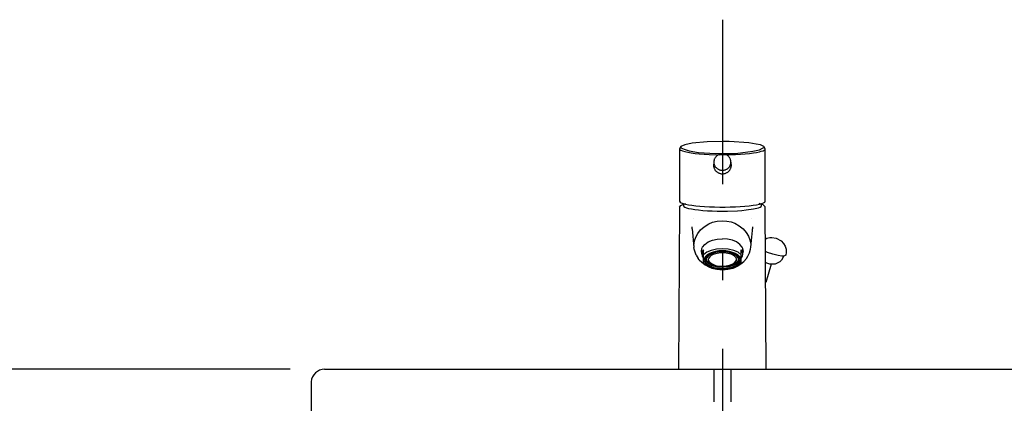
# Model space of a CAD drawing. Extents: x 223 to 4223, y -320 to 2450.
# Drawn here: x 1013 to 1588, y 1115 to 1339 of the extents above; entities that cross this region are included whole.
import ezdxf

# ---------------------------------------------------------------- set-up
doc = ezdxf.new("R2010")
doc.units = 0
doc.header["$LTSCALE"] = 8
doc.linetypes.add('CENTER2', pattern=[24, 12, -5, 2, -5])
for name, color, linetype in [('2-0', 5, 'CONTINUOUS'), ('8-1', 3, 'CONTINUOUS'), ('A-1', 1, 'CENTER2'), ('B-0', 7, 'CONTINUOUS')]:
    doc.layers.add(name, color=color, linetype=linetype)

msp = doc.modelspace()

# ---------------------------------------------------------------- linework, layer by layer
at = {"layer": '2-0', "color": 5, "linetype": 'CONTINUOUS'}
for p, q in [((1399.11, 1264.89), (1398.38, 1263.54)), ((1401.43, 1265.88), (1399.11, 1264.89)), ((1399.11, 1264.89), (1399.14, 1264.09)), ((1399.14, 1264.09), (1401.07, 1263.29)), ((1405.73, 1266.79), (1401.43, 1265.88)), ((1414.41, 1267.61), (1405.73, 1266.79)), ((1423.19, 1267.87), (1414.41, 1267.61)), ((1427.37, 1267.8), (1423.19, 1267.87)), ((1438.77, 1267.09), (1427.37, 1267.8)), ((1443.06, 1266.32), (1438.77, 1267.09)), ((1445.51, 1265.87), (1443.06, 1266.32)), ((1447.51, 1264.97), (1445.51, 1265.87)), ((1446.86, 1263.84), (1447.88, 1264.39)), ((1448.39, 1263.57), (1447.51, 1264.97)), ((1398.38, 1263.54), (1398.39, 1232.9)), ((1398.38, 1263.54), (1398.57, 1263.1)), ((1398.57, 1263.1), (1399.16, 1262.67)), ((1399.16, 1262.67), (1400.12, 1262.26)), ((1400.12, 1262.26), (1401.45, 1261.87)), ((1401.07, 1263.29), (1403.95, 1262.4)), ((1401.45, 1261.87), (1403.12, 1261.5)), ((1403.12, 1261.5), (1405.11, 1261.16)), ((1403.95, 1262.4), (1409.49, 1261.39)), ((1405.11, 1261.16), (1407.39, 1260.86)), ((1407.39, 1260.86), (1409.91, 1260.6)), ((1409.49, 1261.39), (1419.33, 1260.84)), ((1409.91, 1260.6), (1412.65, 1260.39)), ((1412.65, 1260.39), (1415.56, 1260.23)), ((1415.56, 1260.23), (1421.39, 1260.09)), ((1419.09, 1258.26), (1418.93, 1257.99)), ((1419.28, 1258.53), (1419.09, 1258.26)), ((1419.48, 1258.78), (1419.28, 1258.53)), ((1419.33, 1260.84), (1432.46, 1261.04)), ((1419.7, 1259.02), (1419.48, 1258.78)), ((1419.93, 1259.24), (1419.7, 1259.02)), ((1420.18, 1259.45), (1419.93, 1259.24)), ((1420.45, 1259.65), (1420.18, 1259.45)), ((1420.73, 1259.82), (1420.45, 1259.65)), ((1421.02, 1259.98), (1420.73, 1259.82)), ((1421.31, 1260.12), (1421.02, 1259.98)), ((1421.62, 1260.24), (1421.31, 1260.12)), ((1421.39, 1260.09), (1424.79, 1260.12)), ((1421.94, 1260.34), (1421.62, 1260.24)), ((1422.26, 1260.42), (1421.94, 1260.34)), ((1422.59, 1260.48), (1422.26, 1260.42)), ((1422.92, 1260.52), (1422.59, 1260.48)), ((1423.25, 1260.53), (1422.92, 1260.52)), ((1423.59, 1260.53), (1423.25, 1260.53)), ((1423.92, 1260.51), (1423.59, 1260.53)), ((1424.25, 1260.46), (1423.92, 1260.51)), ((1424.57, 1260.39), (1424.25, 1260.46)), ((1424.89, 1260.31), (1424.57, 1260.39)), ((1424.79, 1260.12), (1428.36, 1260.25)), ((1425.21, 1260.2), (1424.89, 1260.31)), ((1425.51, 1260.07), (1425.21, 1260.2)), ((1425.81, 1259.92), (1425.51, 1260.07)), ((1426.09, 1259.76), (1425.81, 1259.92)), ((1426.37, 1259.58), (1426.09, 1259.76)), ((1426.63, 1259.38), (1426.37, 1259.58)), ((1426.87, 1259.16), (1426.63, 1259.38)), ((1427.1, 1258.93), (1426.87, 1259.16)), ((1427.31, 1258.69), (1427.1, 1258.93)), ((1427.51, 1258.43), (1427.31, 1258.69)), ((1427.68, 1258.16), (1427.51, 1258.43)), ((1427.84, 1257.88), (1427.68, 1258.16)), ((1428.36, 1260.25), (1430.96, 1260.22)), ((1430.96, 1260.22), (1433.88, 1260.38)), ((1432.46, 1261.04), (1441.03, 1262.11)), ((1433.88, 1260.38), (1436.63, 1260.59)), ((1436.63, 1260.59), (1439.18, 1260.84)), ((1439.18, 1260.84), (1441.47, 1261.14)), ((1441.03, 1262.11), (1445.05, 1262.9)), ((1441.47, 1261.14), (1443.24, 1261.42)), ((1443.24, 1261.42), (1445.1, 1261.85)), ((1445.05, 1262.9), (1446.86, 1263.84)), ((1445.1, 1261.85), (1446.05, 1262.07)), ((1446.05, 1262.07), (1447.06, 1262.42)), ((1447.06, 1262.42), (1447.79, 1262.79)), ((1447.79, 1262.79), (1448.23, 1263.16)), ((1448.23, 1263.16), (1448.39, 1263.57)), ((1448.38, 1233.14), (1448.39, 1263.57)), ((1418.37, 1255.77), (1418.25, 1253.59)), ((1418.25, 1253.59), (1418.27, 1253.27)), ((1418.27, 1253.27), (1418.31, 1252.96)), ((1418.31, 1252.96), (1418.38, 1252.65)), ((1418.38, 1256.17), (1418.36, 1255.85)), ((1418.36, 1255.85), (1418.36, 1255.77)), ((1418.36, 1255.77), (1418.37, 1255.46)), ((1418.37, 1255.46), (1418.4, 1255.14)), ((1418.41, 1256.48), (1418.38, 1256.17)), ((1418.38, 1252.65), (1418.47, 1252.34)), ((1418.4, 1255.14), (1418.46, 1254.83)), ((1418.47, 1256.8), (1418.41, 1256.48)), ((1418.46, 1254.83), (1418.53, 1254.52)), ((1418.56, 1257.1), (1418.47, 1256.8)), ((1418.53, 1254.52), (1418.63, 1254.21)), ((1418.66, 1257.41), (1418.56, 1257.1)), ((1418.63, 1254.21), (1418.75, 1253.92)), ((1418.79, 1257.7), (1418.66, 1257.41)), ((1418.75, 1253.92), (1418.89, 1253.63)), ((1418.93, 1257.99), (1418.79, 1257.7)), ((1418.89, 1253.63), (1419.05, 1253.35)), ((1419.05, 1253.35), (1419.23, 1253.08)), ((1419.23, 1253.08), (1419.43, 1252.83)), ((1419.43, 1252.83), (1419.64, 1252.58)), ((1419.64, 1252.58), (1419.87, 1252.36)), ((1419.87, 1252.36), (1420.12, 1252.14)), ((1426.81, 1252.33), (1427.04, 1252.56)), ((1427.04, 1252.56), (1427.26, 1252.8)), ((1427.26, 1252.8), (1427.46, 1253.05)), ((1427.46, 1253.05), (1427.64, 1253.32)), ((1427.64, 1253.32), (1427.8, 1253.59)), ((1427.8, 1253.59), (1427.95, 1253.88)), ((1427.98, 1257.59), (1427.84, 1257.88)), ((1427.95, 1253.88), (1428.07, 1254.18)), ((1428.1, 1257.29), (1427.98, 1257.59)), ((1428.07, 1254.18), (1428.17, 1254.48)), ((1428.19, 1256.99), (1428.1, 1257.29)), ((1428.17, 1254.48), (1428.25, 1254.79)), ((1428.27, 1256.68), (1428.19, 1256.99)), ((1428.22, 1252.27), (1428.32, 1252.57)), ((1428.25, 1254.79), (1428.31, 1255.1)), ((1428.32, 1256.37), (1428.27, 1256.68)), ((1428.31, 1255.1), (1428.34, 1255.42)), ((1428.35, 1256.05), (1428.32, 1256.37)), ((1428.32, 1252.57), (1428.39, 1252.88)), ((1428.34, 1255.42), (1428.36, 1255.73)), ((1428.36, 1255.73), (1428.35, 1256.05)), ((1428.35, 1255.74), (1428.46, 1253.41)), ((1428.39, 1252.88), (1428.44, 1253.2)), ((1428.44, 1253.2), (1428.46, 1253.41)), ((1418.47, 1252.34), (1418.58, 1252.04)), ((1418.58, 1252.04), (1418.71, 1251.75)), ((1418.71, 1251.75), (1418.86, 1251.46)), ((1418.86, 1251.46), (1419.03, 1251.19)), ((1419.03, 1251.19), (1419.23, 1250.93)), ((1419.23, 1250.93), (1419.44, 1250.68)), ((1419.44, 1250.68), (1419.66, 1250.44)), ((1419.66, 1250.44), (1419.91, 1250.22)), ((1419.91, 1250.22), (1420.16, 1250.01)), ((1420.12, 1252.14), (1420.38, 1251.95)), ((1420.16, 1250.01), (1420.44, 1249.82)), ((1420.38, 1251.95), (1420.66, 1251.76)), ((1420.44, 1249.82), (1420.72, 1249.65)), ((1420.66, 1251.76), (1420.94, 1251.6)), ((1420.72, 1249.65), (1421.02, 1249.49)), ((1420.94, 1251.6), (1421.24, 1251.46)), ((1421.02, 1249.49), (1421.33, 1249.36)), ((1421.24, 1251.46), (1421.55, 1251.33)), ((1421.33, 1249.36), (1421.65, 1249.24)), ((1421.55, 1251.33), (1421.86, 1251.23)), ((1421.65, 1249.24), (1421.97, 1249.15)), ((1421.86, 1251.23), (1422.18, 1251.14)), ((1421.97, 1249.15), (1422.3, 1249.07)), ((1422.18, 1251.14), (1422.51, 1251.08)), ((1422.3, 1249.07), (1422.64, 1249.01)), ((1422.51, 1251.08), (1422.84, 1251.04)), ((1422.64, 1249.01), (1422.98, 1248.98)), ((1422.84, 1251.04), (1423.17, 1251.01)), ((1422.98, 1248.98), (1423.32, 1248.97)), ((1423.17, 1251.01), (1423.5, 1251.01)), ((1423.32, 1248.97), (1423.66, 1248.97)), ((1423.5, 1251.01), (1423.84, 1251.03)), ((1423.66, 1248.97), (1424, 1249)), ((1423.84, 1251.03), (1424.17, 1251.07)), ((1424, 1249), (1424.33, 1249.05)), ((1424.17, 1251.07), (1424.49, 1251.13)), ((1424.33, 1249.05), (1424.66, 1249.12)), ((1424.49, 1251.13), (1424.82, 1251.22)), ((1424.66, 1249.12), (1424.99, 1249.22)), ((1424.82, 1251.22), (1425.13, 1251.32)), ((1424.99, 1249.22), (1425.31, 1249.33)), ((1425.13, 1251.32), (1425.44, 1251.44)), ((1425.31, 1249.33), (1425.62, 1249.46)), ((1425.44, 1251.44), (1425.74, 1251.58)), ((1425.62, 1249.46), (1425.92, 1249.61)), ((1425.74, 1251.58), (1426.02, 1251.74)), ((1425.92, 1249.61), (1426.21, 1249.78)), ((1426.02, 1251.74), (1426.3, 1251.92)), ((1426.21, 1249.78), (1426.49, 1249.96)), ((1426.3, 1251.92), (1426.56, 1252.12)), ((1426.49, 1249.96), (1426.75, 1250.17)), ((1426.56, 1252.12), (1426.81, 1252.33)), ((1426.75, 1250.17), (1427, 1250.38)), ((1427, 1250.38), (1427.23, 1250.62)), ((1427.23, 1250.62), (1427.44, 1250.86)), ((1427.44, 1250.86), (1427.64, 1251.12)), ((1427.64, 1251.12), (1427.81, 1251.39)), ((1427.81, 1251.39), (1427.97, 1251.68)), ((1427.97, 1251.68), (1428.11, 1251.97)), ((1428.11, 1251.97), (1428.22, 1252.27)), ((1398.37, 1229.49), (1397.84, 1135)), ((1398.37, 1229.49), (1399.07, 1230.42)), ((1398.39, 1232.9), (1398.7, 1232.48)), ((1398.7, 1232.48), (1399.38, 1232.06)), ((1399.07, 1230.42), (1400.6, 1231.25)), ((1399.38, 1232.06), (1400.42, 1231.66)), ((1400.42, 1231.66), (1401.8, 1231.28)), ((1400.6, 1231.25), (1402.07, 1231.62)), ((1400.76, 1231.71), (1400.61, 1230.37)), ((1400.61, 1230.37), (1400.8, 1229.96)), ((1400.8, 1229.96), (1401.38, 1229.55)), ((1401.38, 1229.55), (1402.34, 1229.16)), ((1401.8, 1231.28), (1403.5, 1230.93)), ((1403.5, 1230.93), (1405.51, 1230.6)), ((1405.51, 1230.6), (1407.78, 1230.32)), ((1407.78, 1230.32), (1410.28, 1230.07)), ((1410.28, 1230.07), (1412.99, 1229.87)), ((1412.99, 1229.87), (1415.84, 1229.72)), ((1415.84, 1229.72), (1418.81, 1229.62)), ((1418.81, 1229.62), (1421.85, 1229.56)), ((1421.85, 1229.56), (1424.92, 1229.56)), ((1424.92, 1229.56), (1427.95, 1229.62)), ((1427.95, 1229.62), (1430.92, 1229.72)), ((1430.92, 1229.72), (1433.78, 1229.87)), ((1433.78, 1229.87), (1436.48, 1230.07)), ((1436.48, 1230.07), (1438.99, 1230.32)), ((1438.99, 1230.32), (1441.26, 1230.6)), ((1441.26, 1230.6), (1443.26, 1230.93)), ((1443.26, 1230.93), (1444.96, 1231.28)), ((1444.41, 1229.16), (1445.37, 1229.55)), ((1447.11, 1230.84), (1444.84, 1231.64)), ((1444.96, 1231.28), (1446.34, 1231.66)), ((1445.37, 1229.55), (1445.95, 1229.96)), ((1445.95, 1229.96), (1446.14, 1230.37)), ((1446.14, 1230.37), (1445.99, 1231.71)), ((1446.34, 1231.66), (1447.37, 1232.06)), ((1448.27, 1229.7), (1447.11, 1230.84)), ((1447.37, 1232.06), (1448.05, 1232.48)), ((1448.05, 1232.48), (1448.36, 1232.9)), ((1448.39, 1229.28), (1448.27, 1229.7)), ((1448.36, 1232.9), (1448.38, 1233.14)), ((1402.34, 1229.16), (1403.66, 1228.79)), ((1403.66, 1228.79), (1405.31, 1228.44)), ((1405.31, 1228.44), (1407.28, 1228.13)), ((1407.28, 1228.13), (1409.52, 1227.86)), ((1409.52, 1227.86), (1411.99, 1227.63)), ((1411.99, 1227.63), (1414.66, 1227.44)), ((1414.66, 1227.44), (1417.48, 1227.31)), ((1417.48, 1227.31), (1420.4, 1227.23)), ((1420.4, 1227.23), (1423.38, 1227.2)), ((1423.38, 1227.2), (1426.35, 1227.23)), ((1426.35, 1227.23), (1432.09, 1227.44)), ((1432.09, 1227.44), (1434.76, 1227.63)), ((1434.76, 1227.63), (1437.24, 1227.86)), ((1437.24, 1227.86), (1441.44, 1228.44)), ((1441.44, 1228.44), (1444.41, 1229.16)), ((1448.91, 1135), (1448.39, 1229.28)), ((1405.79, 1216.77), (1405.79, 1218.06)), ((1406.59, 1222.71), (1406.6, 1222.7)), ((1410.59, 1216.17), (1412.72, 1218.08)), ((1412.72, 1218.08), (1415.36, 1219.69)), ((1415.36, 1219.69), (1417.61, 1220.64)), ((1417.61, 1220.64), (1420.36, 1221.31)), ((1420.36, 1221.31), (1423.38, 1221.54)), ((1423.38, 1221.54), (1426.03, 1221.36)), ((1426.03, 1221.36), (1428.48, 1220.85)), ((1428.48, 1220.85), (1430.6, 1220.08)), ((1430.6, 1220.08), (1433.21, 1218.66)), ((1433.21, 1218.66), (1435.51, 1216.83)), ((1440.15, 1222.7), (1440.17, 1222.71)), ((1440.96, 1218.06), (1440.96, 1216.77)), ((1405.79, 1216.77), (1406.79, 1205.92)), ((1407.83, 1211.94), (1408.97, 1214.09)), ((1408.97, 1214.09), (1410.59, 1216.17)), ((1435.51, 1216.83), (1437.3, 1214.8)), ((1437.3, 1214.8), (1438.59, 1212.66)), ((1438.59, 1212.66), (1439.44, 1210.51)), ((1439.98, 1206.1), (1440.88, 1215.92)), ((1440.85, 1215.39), (1440.96, 1216.77)), ((1406.75, 1207.1), (1407.12, 1209.81)), ((1406.75, 1207.1), (1406.76, 1206.15)), ((1407.12, 1209.81), (1407.83, 1211.94)), ((1411.79, 1206.1), (1413.12, 1207.75)), ((1413.12, 1207.75), (1415.07, 1209.18)), ((1415.07, 1209.18), (1417.54, 1210.25)), ((1417.54, 1210.25), (1420.36, 1210.88)), ((1420.36, 1210.88), (1423.38, 1211)), ((1426.39, 1210.88), (1423.38, 1211)), ((1429.21, 1210.25), (1426.39, 1210.88)), ((1431.68, 1209.18), (1429.21, 1210.25)), ((1433.63, 1207.76), (1431.68, 1209.18)), ((1434.96, 1206.11), (1433.63, 1207.76)), ((1439.44, 1210.51), (1439.89, 1208.26)), ((1439.89, 1208.26), (1440, 1207.1)), ((1448.29, 1210.77), (1449.3, 1211.34)), ((1449.3, 1211.34), (1451.08, 1211.74)), ((1451.08, 1211.74), (1452.3, 1211.78)), ((1452.3, 1211.78), (1454.69, 1211.4)), ((1454.69, 1211.4), (1457.61, 1209.9)), ((1457.61, 1209.9), (1459.06, 1208.24)), ((1459.06, 1208.24), (1459.95, 1206.66)), ((1459.95, 1206.66), (1460.49, 1204.93)), ((1406.92, 1204.98), (1406.78, 1205.92)), ((1407.41, 1203.16), (1406.92, 1204.98)), ((1408.14, 1201.43), (1407.41, 1203.16)), ((1408.14, 1201.43), (1409.27, 1199.61)), ((1411.13, 1203.79), (1411.43, 1205.34)), ((1411.39, 1202.28), (1411.13, 1203.79)), ((1411.63, 1203.33), (1411.38, 1202.11)), ((1411.38, 1202.11), (1411.63, 1200.89)), ((1411.42, 1202.61), (1411.42, 1205.23)), ((1411.43, 1205.34), (1411.79, 1206.1)), ((1412.38, 1204.51), (1411.63, 1203.33)), ((1411.63, 1200.89), (1412.38, 1199.71)), ((1412.38, 1201.67), (1412.38, 1204.51)), ((1414.21, 1203.14), (1412.38, 1201.67)), ((1412.38, 1196.87), (1412.38, 1201.67)), ((1413.44, 1200.7), (1412.83, 1199.69)), ((1414.44, 1201.63), (1413.44, 1200.7)), ((1415.02, 1201.44), (1414.09, 1200.57)), ((1416.8, 1204.29), (1414.21, 1203.14)), ((1415.37, 1201.2), (1414.25, 1199.87)), ((1415.77, 1202.45), (1414.44, 1201.63)), ((1416.27, 1202.2), (1415.02, 1201.44)), ((1417.24, 1202.29), (1415.37, 1201.2)), ((1417.4, 1203.12), (1415.77, 1202.45)), ((1416.83, 1201.24), (1415.98, 1200.56)), ((1417.79, 1202.82), (1416.27, 1202.2)), ((1419.95, 1205.02), (1416.8, 1204.29)), ((1417.94, 1201.83), (1416.83, 1201.24)), ((1418.77, 1202.83), (1417.24, 1202.29)), ((1419.26, 1203.61), (1417.4, 1203.12)), ((1419.53, 1203.29), (1417.79, 1202.82)), ((1419.25, 1202.3), (1417.94, 1201.83)), ((1420.48, 1203.2), (1418.77, 1202.83)), ((1422.3, 1202.82), (1419.25, 1202.3)), ((1421.28, 1203.92), (1419.26, 1203.61)), ((1423.38, 1203.67), (1419.53, 1203.29)), ((1423.38, 1205.27), (1419.95, 1205.02)), ((1420.48, 1203.21), (1420.48, 1203.2)), ((1423.38, 1204.02), (1421.28, 1203.92)), ((1425.51, 1202.72), (1422.3, 1202.82)), ((1426.81, 1205.02), (1423.38, 1205.27)), ((1425.47, 1203.92), (1423.38, 1204.02)), ((1427.22, 1203.29), (1423.38, 1203.67)), ((1427.49, 1203.61), (1425.47, 1203.92)), ((1428.4, 1202.01), (1425.51, 1202.72)), ((1426.28, 1203.2), (1426.28, 1203.21)), ((1427.99, 1202.83), (1426.28, 1203.2)), ((1429.95, 1204.29), (1426.81, 1205.02)), ((1428.96, 1202.82), (1427.22, 1203.29)), ((1429.35, 1203.12), (1427.49, 1203.61)), ((1429.51, 1202.29), (1427.99, 1202.83)), ((1429.58, 1201.45), (1428.4, 1202.01)), ((1430.48, 1202.2), (1428.96, 1202.82)), ((1430.98, 1202.45), (1429.35, 1203.12)), ((1431.38, 1201.2), (1429.51, 1202.29)), ((1430.52, 1200.8), (1429.58, 1201.45)), ((1432.55, 1203.14), (1429.95, 1204.29)), ((1431.73, 1201.44), (1430.48, 1202.2)), ((1431.19, 1200.06), (1430.52, 1200.8)), ((1432.31, 1201.63), (1430.98, 1202.45)), ((1432.5, 1199.87), (1431.38, 1201.2)), ((1432.66, 1200.57), (1431.73, 1201.44)), ((1433.31, 1200.7), (1432.31, 1201.63)), ((1434.38, 1201.67), (1432.55, 1203.14)), ((1433.92, 1199.69), (1433.31, 1200.7)), ((1434.38, 1201.67), (1434.38, 1204.51)), ((1435.12, 1203.33), (1434.38, 1204.51)), ((1434.38, 1196.87), (1434.38, 1201.67)), ((1434.38, 1199.71), (1435.12, 1200.89)), ((1435.32, 1205.34), (1434.96, 1206.11)), ((1435.38, 1202.11), (1435.12, 1203.33)), ((1435.12, 1200.89), (1435.38, 1202.11)), ((1435.63, 1203.79), (1435.32, 1205.34)), ((1435.33, 1202.61), (1435.33, 1205.22)), ((1435.36, 1202.28), (1435.63, 1203.79)), ((1437.42, 1199.52), (1438.29, 1200.86)), ((1438.3, 1200.85), (1439.24, 1202.86)), ((1439.24, 1202.86), (1439.83, 1204.99)), ((1439.83, 1204.99), (1439.99, 1206.1)), ((1449.65, 1203.06), (1448.53, 1203.53)), ((1452.81, 1202.01), (1449.65, 1203.06)), ((1455.83, 1201.23), (1452.81, 1202.01)), ((1458.13, 1200.89), (1455.83, 1201.23)), ((1459.16, 1201.07), (1457.85, 1198.53)), ((1458.85, 1200.9), (1458.13, 1200.89)), ((1459.58, 1201.05), (1458.85, 1200.9)), ((1460.44, 1201.44), (1459.58, 1201.05)), ((1460.64, 1203.12), (1460.44, 1201.44)), ((1460.49, 1204.93), (1460.64, 1203.12)), ((1409.89, 1198.82), (1409.27, 1199.61)), ((1409.89, 1198.82), (1411.38, 1197.3)), ((1411.38, 1197.3), (1413.29, 1195.86)), ((1412.38, 1196.87), (1413.89, 1195.59)), ((1412.83, 1199.69), (1412.63, 1198.65)), ((1412.63, 1198.65), (1412.83, 1197.6)), ((1412.83, 1197.6), (1413.44, 1196.59)), ((1413.29, 1195.86), (1415.51, 1194.66)), ((1413.52, 1199.63), (1413.33, 1198.65)), ((1413.33, 1198.65), (1413.52, 1197.67)), ((1413.44, 1196.59), (1414.44, 1195.66)), ((1414.09, 1200.57), (1413.52, 1199.63)), ((1413.52, 1197.67), (1414.09, 1196.72)), ((1414.02, 1198.78), (1413.55, 1199.17)), ((1413.89, 1195.59), (1415.99, 1194.54)), ((1414.17, 1200.55), (1413.99, 1199.38)), ((1413.99, 1199.36), (1414, 1199.87)), ((1414, 1199.87), (1414.01, 1199.54)), ((1414.01, 1199.54), (1414.01, 1199.98)), ((1414.02, 1198.8), (1414.09, 1198.41)), ((1414.03, 1198.77), (1414.03, 1198.77)), ((1414.09, 1198.41), (1414.21, 1198.05)), ((1414.09, 1196.72), (1415.02, 1195.85)), ((1414.17, 1200.55), (1414.14, 1200.57)), ((1414.17, 1200.55), (1414.17, 1200.61)), ((1414.21, 1198.05), (1414.98, 1196.92)), ((1414.44, 1195.66), (1415.77, 1194.85)), ((1414.98, 1196.92), (1416.34, 1195.86)), ((1415.02, 1195.85), (1416.27, 1195.09)), ((1415.41, 1199.8), (1415.14, 1199)), ((1415.14, 1199), (1415.2, 1198.19)), ((1415.14, 1198.96), (1415.51, 1197.93)), ((1415.2, 1198.19), (1415.56, 1197.41)), ((1415.98, 1200.56), (1415.41, 1199.8)), ((1415.51, 1197.93), (1416.39, 1196.97)), ((1415.56, 1197.41), (1416.23, 1196.67)), ((1416.23, 1196.67), (1417.17, 1196.01)), ((1416.27, 1195.09), (1417.79, 1194.47)), ((1416.34, 1195.86), (1417.22, 1195.4)), ((1416.39, 1196.97), (1417.72, 1196.16)), ((1417.17, 1196.01), (1418.35, 1195.46)), ((1418.19, 1195.04), (1417.22, 1195.4)), ((1417.72, 1196.16), (1419.43, 1195.54)), ((1420.52, 1194.45), (1418.19, 1195.04)), ((1418.35, 1195.46), (1421.24, 1194.75)), ((1419.43, 1195.54), (1421.39, 1195.16)), ((1421.39, 1195.16), (1423.48, 1195.04)), ((1423.48, 1195.04), (1425.56, 1195.19)), ((1424.45, 1194.64), (1427.5, 1195.16)), ((1425.56, 1195.19), (1427.5, 1195.59)), ((1429.53, 1195.4), (1427.24, 1194.66)), ((1427.5, 1195.59), (1429.11, 1196.2)), ((1427.5, 1195.16), (1428.82, 1195.63)), ((1428.82, 1195.63), (1429.92, 1196.22)), ((1428.96, 1194.47), (1430.48, 1195.09)), ((1429.11, 1196.2), (1430.38, 1196.98)), ((1429.51, 1193.96), (1432.06, 1195.05)), ((1429.53, 1195.4), (1430.93, 1196.19)), ((1429.92, 1196.22), (1430.77, 1196.91)), ((1430.38, 1196.98), (1431.22, 1197.9)), ((1430.48, 1195.09), (1431.73, 1195.85)), ((1430.76, 1194.54), (1432.86, 1195.59)), ((1430.77, 1196.91), (1431.34, 1197.66)), ((1430.93, 1196.19), (1432, 1197.18)), ((1430.98, 1194.85), (1432.31, 1195.66)), ((1431.56, 1199.27), (1431.19, 1200.06)), ((1431.22, 1197.9), (1431.61, 1198.88)), ((1431.34, 1197.66), (1431.61, 1198.46)), ((1431.61, 1198.46), (1431.56, 1199.27)), ((1431.73, 1195.85), (1432.66, 1196.72)), ((1432, 1197.18), (1432.54, 1198.05)), ((1432.06, 1195.05), (1434.15, 1196.33)), ((1432.31, 1195.66), (1433.31, 1196.59)), ((1432.54, 1198.05), (1432.66, 1198.41)), ((1432.58, 1200.55), (1432.58, 1200.61)), ((1432.61, 1200.57), (1432.58, 1200.55)), ((1432.77, 1199.79), (1432.58, 1200.55)), ((1433.23, 1199.63), (1432.66, 1200.57)), ((1432.66, 1198.41), (1432.75, 1198.79)), ((1432.66, 1196.72), (1433.23, 1197.67)), ((1433.2, 1199.17), (1432.75, 1198.79)), ((1432.77, 1199.35), (1432.77, 1199.79)), ((1432.86, 1195.59), (1434.38, 1196.87)), ((1433.43, 1198.65), (1433.23, 1199.63)), ((1433.23, 1197.67), (1433.43, 1198.65)), ((1433.31, 1196.59), (1433.92, 1197.6)), ((1434.13, 1198.65), (1433.92, 1199.69)), ((1433.92, 1197.6), (1434.13, 1198.65)), ((1434.15, 1196.33), (1435.89, 1197.78)), ((1435.89, 1197.78), (1437.42, 1199.52)), ((1449.38, 1196.8), (1448.57, 1197.18)), ((1451.89, 1196.16), (1448.63, 1185.5)), ((1451.02, 1196.17), (1449.38, 1196.8)), ((1454.06, 1196.15), (1451.02, 1196.17)), ((1456.82, 1197.53), (1454.06, 1196.15)), ((1457.85, 1198.53), (1456.82, 1197.53)), ((1415.51, 1194.66), (1417.27, 1193.95)), ((1415.77, 1194.85), (1417.4, 1194.18)), ((1415.99, 1194.54), (1418.55, 1193.78)), ((1417.27, 1193.95), (1420.14, 1193.26)), ((1417.4, 1194.18), (1419.26, 1193.68)), ((1417.79, 1194.47), (1419.53, 1194)), ((1418.55, 1193.78), (1421.4, 1193.35)), ((1419.26, 1193.68), (1421.28, 1193.37)), ((1419.53, 1194), (1423.38, 1193.62)), ((1420.14, 1193.26), (1423.38, 1192.94)), ((1420.51, 1194.45), (1420.52, 1194.45)), ((1421.24, 1194.75), (1424.45, 1194.64)), ((1421.28, 1193.37), (1423.38, 1193.27)), ((1421.4, 1193.35), (1423.38, 1193.27)), ((1423.38, 1193.62), (1427.22, 1194)), ((1423.38, 1193.27), (1425.47, 1193.37)), ((1423.38, 1193.27), (1425.35, 1193.35)), ((1423.38, 1193.18), (1423.38, 1193.27)), ((1423.38, 1192.94), (1426.56, 1193.25)), ((1423.38, 1193.18), (1423.38, 1192.94)), ((1425.35, 1193.35), (1428.2, 1193.78)), ((1425.47, 1193.37), (1427.49, 1193.68)), ((1427.24, 1194.66), (1426.24, 1194.45)), ((1426.24, 1194.45), (1426.24, 1194.45)), ((1426.56, 1193.25), (1429.51, 1193.96)), ((1427.22, 1194), (1428.96, 1194.47)), ((1427.49, 1193.68), (1429.35, 1194.18)), ((1428.2, 1193.78), (1430.76, 1194.54)), ((1429.35, 1194.18), (1430.98, 1194.85)), ((1429.58, 1193.98), (1430.57, 1194.37)), ((1397.84, 1135), (1448.91, 1135))]:
    msp.add_line(p, q, dxfattribs=at)
for centre, radius, start, end in [((1423.38, 1184.83), 18.6, 81.031, 98.969), ((1416.4, 1199.17), 2.43, 175.334, 194.086), ((1430.35, 1199.17), 2.43, 351.039, 4.47)]:
    msp.add_arc(centre, radius, start, end, dxfattribs=at)
at = {"layer": '8-1', "color": 0, "linetype": 'CONTINUOUS'}
for q in [(723.38, 1135), (823.38, 1135)]:
    msp.add_line((1171.27, 1135), q, dxfattribs=at)
at = {"layer": 'A-1', "color": 16, "linetype": 'CENTER2'}
for p, q in [((1423.38, 1338.85), (1423.38, 235.11)), ((1418.38, 1135), (1418.38, 1115.95)), ((1428.38, 1135), (1428.38, 1115.95))]:
    msp.add_line(p, q, dxfattribs=at)
at = {"layer": 'B-0', "color": 5, "linetype": 'CONTINUOUS'}
for p, q in [((1191.27, 1135), (1655.48, 1135)), ((1183.38, 1127.59), (1183.38, 995))]:
    msp.add_line(p, q, dxfattribs=at)
msp.add_arc((1191.64, 1126.7), 8.31, 92.544, 173.848, dxfattribs=at)

doc.saveas('drawing.dxf')
